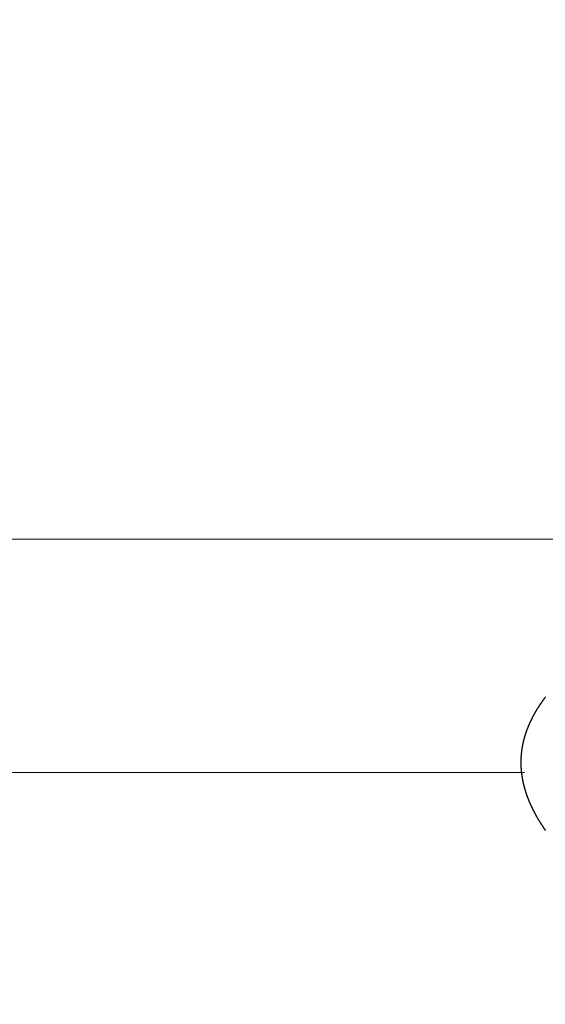
# Model space of a CAD drawing. Extents: x 0 to 60, y -1.2 to 81.5.
# Drawn here: x 25.8 to 25.9, y 20.7 to 20.9 of the extents above; entities that cross this region are included whole.
import ezdxf

# ---------------------------------------------------------------- set-up
doc = ezdxf.new("R2010")
doc.units = 0
doc.header["$MEASUREMENT"] = 0
doc.header["$PDMODE"] = 2
doc.linetypes.add('PHANTOM2', pattern=[1.25, 0.625, -0.125, 0.125, -0.125, 0.125, -0.125])
doc.layers.get('Defpoints').update_dxf_attribs({"linetype": 'CONTINUOUS'})
for name, color, linetype, lineweight in [('Dimension', 2, 'CONTINUOUS', 15), ('GLASS', 121, 'CONTINUOUS', 9), ('SECTION', 6, 'PHANTOM2', 25)]:
    doc.layers.add(name, color=color, linetype=linetype, lineweight=lineweight)
doc.styles.get("Standard").update_dxf_attribs({"font": 'arial.ttf'})
doc.dimstyles.new('Nabco Dimension Arch Style - Autocad', dxfattribs={"dimscale": 7, "dimtxt": 0.125, "dimasz": 0.125, "dimexe": 0.04, "dimexo": 0.04, "dimgap": 0.04, "dimtad": 0, "dimdec": 4, "dimzin": 4, "dimdsep": 46, "dimlunit": 5, "dimtxsty": 'Standard', "dimcen": 0, "dimclrd": 256, "dimclre": 256, "dimclrt": 256, "dimadec": 1, "dimazin": 1, "dimtm": 1e-09, "dimtfac": 1, "dimtdec": 4, "dimtofl": 0, "dimtmove": 0, "dimatfit": 3, "dimfxl": 0, "dimfrac": 2, "dimtolj": 1, "dimtzin": 4, "dimlwd": -1, "dimlwe": -1, "dimarcsym": 0})

# ---------------------------------------------------------------- blocks, each defined once
blk = doc.blocks.new('*D3')
at = {"layer": 'Defpoints', "color": 0}
for p in [(52.68365, 24.40774), (16.69262, 21.36845), (52.68365, 21.36845)]:
    blk.add_point(p, dxfattribs=at)
at = {"layer": 'Dimension'}
for p, q in [((16.69262, 21.64845), (16.69262, 24.68774)), ((52.68365, 21.64845), (52.68365, 24.68774)), ((17.56762, 24.40774), (25.37557, 24.40774)), ((51.80865, 24.40774), (44.21063, 24.40774))]:
    blk.add_line(p, q, dxfattribs=at)
for points in [[(17.56762, 24.55357), (17.56762, 24.26191), (16.69262, 24.40774)], [(51.80865, 24.55357), (51.80865, 24.26191), (52.68365, 24.40774)]]:
    blk.add_solid(points, dxfattribs=at)
at = {"layer": 'Dimension', "insert": (34.7931, 24.40774), "char_height": 0.49, "attachment_point": 5}
blk.add_mtext('\\A1;STANDARD DOOR OPENING WIDTH\\P(60 - 96) [1524 - 2438] FOR BUTT/OFFSET PIVOT OPTION\\P(62 - 98) [1575 - 2489] FOR CENTER PIVOT OPTION', dxfattribs=at)

msp = doc.modelspace()

# ---------------------------------------------------------------- linework, layer by layer
at = {"layer": 'GLASS'}
for p, q in [((26.00026, 20.75709), (18.71414, 20.75709)), ((25.94314, 20.70647), (18.71414, 20.70647))]:
    msp.add_line(p, q, dxfattribs=at)
at = {"layer": 'SECTION'}
msp.add_lwpolyline([(25.94766, 20.72283), (25.94763, 20.72279), (25.94759, 20.72274), (25.94756, 20.7227), (25.94753, 20.72265), (25.94749, 20.72261), (25.94746, 20.72256), (25.94743, 20.72252), (25.94739, 20.72247), (25.94736, 20.72243), (25.94733, 20.72238), (25.94729, 20.72234), (25.94726, 20.72229), (25.94723, 20.72225), (25.94719, 20.7222), (25.94716, 20.72216), (25.94713, 20.72211), (25.9471, 20.72207), (25.94706, 20.72202), (25.94703, 20.72197), (25.947, 20.72193), (25.94697, 20.72188), (25.94694, 20.72184), (25.9469, 20.72179), (25.94687, 20.72175), (25.94684, 20.7217), (25.94681, 20.72166), (25.94678, 20.72161), (25.94675, 20.72157), (25.94672, 20.72152), (25.94668, 20.72148), (25.94665, 20.72143), (25.94662, 20.72138), (25.94659, 20.72134), (25.94656, 20.72129), (25.94653, 20.72125), (25.9465, 20.7212), (25.94647, 20.72116), (25.94644, 20.72111), (25.94641, 20.72107), (25.94638, 20.72102), (25.94635, 20.72097), (25.94632, 20.72093), (25.94629, 20.72088), (25.94626, 20.72084), (25.94623, 20.72079), (25.9462, 20.72075), (25.94617, 20.7207), (25.94614, 20.72066), (25.94611, 20.72061), (25.94608, 20.72056), (25.94605, 20.72052), (25.94602, 20.72047), (25.94599, 20.72043), (25.94597, 20.72038), (25.94594, 20.72033), (25.94591, 20.72029), (25.94588, 20.72024), (25.94585, 20.7202), (25.94582, 20.72015), (25.9458, 20.72011), (25.94577, 20.72006), (25.94574, 20.72001), (25.94571, 20.71997), (25.94568, 20.71992), (25.94566, 20.71988), (25.94563, 20.71983), (25.9456, 20.71978), (25.94558, 20.71974), (25.94555, 20.71969), (25.94552, 20.71964), (25.94549, 20.7196), (25.94547, 20.71955), (25.94544, 20.71951), (25.94541, 20.71946), (25.94539, 20.71941), (25.94536, 20.71937), (25.94533, 20.71932), (25.94531, 20.71928), (25.94528, 20.71923), (25.94526, 20.71918), (25.94523, 20.71914), (25.9452, 20.71909), (25.94518, 20.71904), (25.94515, 20.719), (25.94513, 20.71895), (25.9451, 20.7189), (25.94508, 20.71886), (25.94505, 20.71881), (25.94503, 20.71877), (25.945, 20.71872), (25.94498, 20.71867), (25.94495, 20.71863), (25.94493, 20.71858), (25.9449, 20.71853), (25.94488, 20.71849), (25.94485, 20.71844), (25.94483, 20.71839), (25.94481, 20.71835), (25.94478, 20.7183), (25.94476, 20.71825), (25.94474, 20.71821), (25.94471, 20.71816), (25.94469, 20.71811), (25.94466, 20.71807), (25.94464, 20.71802), (25.94462, 20.71797), (25.9446, 20.71793), (25.94457, 20.71788), (25.94455, 20.71783), (25.94453, 20.71779), (25.9445, 20.71774), (25.94448, 20.71769), (25.94446, 20.71764), (25.94444, 20.7176), (25.94441, 20.71755), (25.94439, 20.7175), (25.94437, 20.71746), (25.94435, 20.71741), (25.94433, 20.71736), (25.94431, 20.71732), (25.94428, 20.71727), (25.94426, 20.71722), (25.94424, 20.71717), (25.94422, 20.71713), (25.9442, 20.71708), (25.94418, 20.71703), (25.94416, 20.71699), (25.94414, 20.71694), (25.94412, 20.71689), (25.9441, 20.71684), (25.94407, 20.7168), (25.94405, 20.71675), (25.94403, 20.7167), (25.94401, 20.71666), (25.94399, 20.71661), (25.94397, 20.71656), (25.94395, 20.71651), (25.94394, 20.71647), (25.94392, 20.71642), (25.9439, 20.71637), (25.94388, 20.71632), (25.94386, 20.71628), (25.94384, 20.71623), (25.94382, 20.71618), (25.9438, 20.71613), (25.94378, 20.71609), (25.94376, 20.71604), (25.94375, 20.71599), (25.94373, 20.71594), (25.94371, 20.7159), (25.94369, 20.71585), (25.94367, 20.7158), (25.94365, 20.71575), (25.94364, 20.71571), (25.94362, 20.71566), (25.9436, 20.71561), (25.94358, 20.71556), (25.94357, 20.71552), (25.94355, 20.71547), (25.94353, 20.71542), (25.94352, 20.71537), (25.9435, 20.71532), (25.94348, 20.71528), (25.94347, 20.71523), (25.94345, 20.71518), (25.94343, 20.71513), (25.94342, 20.71508), (25.9434, 20.71504), (25.94338, 20.71499), (25.94337, 20.71494), (25.94335, 20.71489), (25.94334, 20.71484), (25.94332, 20.7148), (25.94331, 20.71475), (25.94329, 20.7147), (25.94328, 20.71465), (25.94326, 20.7146), (25.94324, 20.71456), (25.94323, 20.71451), (25.94322, 20.71446), (25.9432, 20.71441), (25.94319, 20.71436), (25.94317, 20.71432), (25.94316, 20.71427), (25.94314, 20.71422), (25.94313, 20.71417), (25.94312, 20.71412), (25.9431, 20.71407), (25.94309, 20.71403), (25.94307, 20.71398), (25.94306, 20.71393), (25.94305, 20.71388), (25.94303, 20.71383), (25.94302, 20.71378), (25.94301, 20.71374), (25.943, 20.71369), (25.94298, 20.71364), (25.94297, 20.71359), (25.94296, 20.71354), (25.94295, 20.71349), (25.94293, 20.71344), (25.94292, 20.7134), (25.94291, 20.71335), (25.9429, 20.7133), (25.94289, 20.71325), (25.94287, 20.7132), (25.94286, 20.71315), (25.94285, 20.7131), (25.94284, 20.71305), (25.94283, 20.71301), (25.94282, 20.71296), (25.94281, 20.71291), (25.9428, 20.71286), (25.94278, 20.71281), (25.94277, 20.71276), (25.94276, 20.71271), (25.94275, 20.71266), (25.94274, 20.71262), (25.94273, 20.71257), (25.94272, 20.71252), (25.94271, 20.71247), (25.9427, 20.71242), (25.94269, 20.71237), (25.94268, 20.71232), (25.94268, 20.71227), (25.94267, 20.71222), (25.94266, 20.71217), (25.94265, 20.71212), (25.94264, 20.71208), (25.94263, 20.71203), (25.94262, 20.71198), (25.94261, 20.71193), (25.94261, 20.71188), (25.9426, 20.71183), (25.94259, 20.71178), (25.94258, 20.71173), (25.94257, 20.71168), (25.94257, 20.71163), (25.94256, 20.71158), (25.94255, 20.71153), (25.94254, 20.71148), (25.94254, 20.71143), (25.94253, 20.71139), (25.94252, 20.71134), (25.94252, 20.71129), (25.94251, 20.71124), (25.9425, 20.71119), (25.9425, 20.71114), (25.94249, 20.71109), (25.94248, 20.71104), (25.94248, 20.71099), (25.94247, 20.71094), (25.94246, 20.71089), (25.94246, 20.71084), (25.94245, 20.71079), (25.94245, 20.71074), (25.94244, 20.71069), (25.94244, 20.71064), (25.94243, 20.71059), (25.94243, 20.71054), (25.94242, 20.71049), (25.94242, 20.71044), (25.94241, 20.71039), (25.94241, 20.71034), (25.9424, 20.71029), (25.9424, 20.71024), (25.9424, 20.71019), (25.94239, 20.71014), (25.94239, 20.71009), (25.94239, 20.71004), (25.94238, 20.70999), (25.94238, 20.70994), (25.94238, 20.70989), (25.94237, 20.70984), (25.94237, 20.70979), (25.94237, 20.70974), (25.94236, 20.70969), (25.94236, 20.70964), (25.94236, 20.70959), (25.94236, 20.70954), (25.94235, 20.70949), (25.94235, 20.70944), (25.94235, 20.70939), (25.94235, 20.70934), (25.94235, 20.70929), (25.94234, 20.70924), (25.94234, 20.70919), (25.94234, 20.70914), (25.94234, 20.70909), (25.94234, 20.70904), (25.94234, 20.70899), (25.94234, 20.70894), (25.94234, 20.70889), (25.94234, 20.70884), (25.94234, 20.70878), (25.94234, 20.70873), (25.94234, 20.70868), (25.94234, 20.70863), (25.94234, 20.70858), (25.94234, 20.70853), (25.94234, 20.70848), (25.94234, 20.70843), (25.94234, 20.70838), (25.94234, 20.70833), (25.94234, 20.70828), (25.94234, 20.70823), (25.94234, 20.70818), (25.94234, 20.70813), (25.94234, 20.70807), (25.94235, 20.70802), (25.94235, 20.70797), (25.94235, 20.70792), (25.94235, 20.70787), (25.94235, 20.70782), (25.94236, 20.70777), (25.94236, 20.70772), (25.94236, 20.70767), (25.94236, 20.70762), (25.94237, 20.70756), (25.94237, 20.70751), (25.94237, 20.70746), (25.94237, 20.70741), (25.94238, 20.70736), (25.94238, 20.70731), (25.94238, 20.70726), (25.94239, 20.70721), (25.94239, 20.70716), (25.9424, 20.7071), (25.9424, 20.70705), (25.9424, 20.707), (25.94241, 20.70695), (25.94241, 20.7069), (25.94242, 20.70685), (25.94242, 20.7068), (25.94243, 20.70674), (25.94243, 20.70669), (25.94244, 20.70664), (25.94244, 20.70659), (25.94245, 20.70654), (25.94245, 20.70649), (25.94246, 20.70644), (25.94247, 20.70638), (25.94247, 20.70633), (25.94248, 20.70628), (25.94248, 20.70623), (25.94249, 20.70618), (25.9425, 20.70613), (25.9425, 20.70607), (25.94251, 20.70602), (25.94252, 20.70597), (25.94252, 20.70592), (25.94253, 20.70587), (25.94254, 20.70581), (25.94255, 20.70576), (25.94255, 20.70571), (25.94256, 20.70566), (25.94257, 20.70561), (25.94258, 20.70556), (25.94259, 20.7055), (25.9426, 20.70545), (25.9426, 20.7054), (25.94261, 20.70535), (25.94262, 20.70529), (25.94263, 20.70524), (25.94264, 20.70519), (25.94265, 20.70514), (25.94266, 20.70509), (25.94267, 20.70503), (25.94268, 20.70498), (25.94269, 20.70493), (25.9427, 20.70488), (25.94271, 20.70483), (25.94272, 20.70477), (25.94273, 20.70472), (25.94274, 20.70467), (25.94275, 20.70462), (25.94276, 20.70456), (25.94277, 20.70451), (25.94278, 20.70446), (25.94279, 20.70441), (25.9428, 20.70435), (25.94281, 20.7043), (25.94283, 20.70425), (25.94284, 20.7042), (25.94285, 20.70414), (25.94286, 20.70409), (25.94287, 20.70404), (25.94289, 20.70399), (25.9429, 20.70393), (25.94291, 20.70388), (25.94292, 20.70383), (25.94294, 20.70377), (25.94295, 20.70372), (25.94296, 20.70367), (25.94298, 20.70362), (25.94299, 20.70356), (25.943, 20.70351), (25.94302, 20.70346), (25.94303, 20.7034), (25.94304, 20.70335), (25.94306, 20.7033), (25.94307, 20.70325), (25.94309, 20.70319), (25.9431, 20.70314), (25.94312, 20.70309), (25.94313, 20.70303), (25.94315, 20.70298), (25.94316, 20.70293), (25.94318, 20.70287), (25.94319, 20.70282), (25.94321, 20.70277), (25.94322, 20.70271), (25.94324, 20.70266), (25.94325, 20.70261), (25.94327, 20.70255), (25.94329, 20.7025), (25.9433, 20.70245), (25.94332, 20.70239), (25.94334, 20.70234), (25.94335, 20.70229), (25.94337, 20.70223), (25.94339, 20.70218), (25.94341, 20.70213), (25.94342, 20.70207), (25.94344, 20.70202), (25.94346, 20.70197), (25.94348, 20.70191), (25.94349, 20.70186), (25.94351, 20.70181), (25.94353, 20.70175), (25.94355, 20.7017), (25.94357, 20.70164), (25.94359, 20.70159), (25.94361, 20.70154), (25.94362, 20.70148), (25.94364, 20.70143), (25.94366, 20.70137), (25.94368, 20.70132), (25.9437, 20.70127), (25.94372, 20.70121), (25.94374, 20.70116), (25.94376, 20.70111), (25.94378, 20.70105), (25.9438, 20.701), (25.94382, 20.70094), (25.94384, 20.70089), (25.94386, 20.70084), (25.94389, 20.70078), (25.94391, 20.70073), (25.94393, 20.70067), (25.94395, 20.70062), (25.94397, 20.70056), (25.94399, 20.70051), (25.94401, 20.70046), (25.94404, 20.7004), (25.94406, 20.70035), (25.94408, 20.70029), (25.9441, 20.70024), (25.94413, 20.70018), (25.94415, 20.70013), (25.94417, 20.70008), (25.94419, 20.70002), (25.94422, 20.69997), (25.94424, 20.69991), (25.94426, 20.69986), (25.94429, 20.6998), (25.94431, 20.69975), (25.94434, 20.69969), (25.94436, 20.69964), (25.94438, 20.69958), (25.94441, 20.69953), (25.94443, 20.69947), (25.94446, 20.69942), (25.94448, 20.69937), (25.94451, 20.69931), (25.94453, 20.69926), (25.94456, 20.6992), (25.94458, 20.69915), (25.94461, 20.69909), (25.94464, 20.69904), (25.94466, 20.69898), (25.94469, 20.69893), (25.94471, 20.69887), (25.94474, 20.69882), (25.94477, 20.69876), (25.94479, 20.69871), (25.94482, 20.69865), (25.94485, 20.6986), (25.94487, 20.69854), (25.9449, 20.69849), (25.94493, 20.69843), (25.94496, 20.69837), (25.94499, 20.69832), (25.94501, 20.69826), (25.94504, 20.69821), (25.94507, 20.69815), (25.9451, 20.6981), (25.94513, 20.69804), (25.94515, 20.69799), (25.94518, 20.69793), (25.94521, 20.69788), (25.94524, 20.69782), (25.94527, 20.69777), (25.9453, 20.69771), (25.94533, 20.69765), (25.94536, 20.6976), (25.94539, 20.69754), (25.94542, 20.69749), (25.94545, 20.69743), (25.94548, 20.69738), (25.94551, 20.69732), (25.94554, 20.69726), (25.94557, 20.69721), (25.9456, 20.69715), (25.94564, 20.6971), (25.94567, 20.69704), (25.9457, 20.69699), (25.94573, 20.69693), (25.94576, 20.69687), (25.94579, 20.69682), (25.94583, 20.69676), (25.94586, 20.69671), (25.94589, 20.69665), (25.94592, 20.69659), (25.94596, 20.69654), (25.94599, 20.69648), (25.94602, 20.69643), (25.94606, 20.69637), (25.94609, 20.69631), (25.94612, 20.69626), (25.94616, 20.6962), (25.94619, 20.69614), (25.94622, 20.69609), (25.94626, 20.69603), (25.94629, 20.69598), (25.94633, 20.69592), (25.94636, 20.69586), (25.9464, 20.69581), (25.94643, 20.69575), (25.94647, 20.69569), (25.9465, 20.69564), (25.94654, 20.69558), (25.94657, 20.69552), (25.94661, 20.69547), (25.94664, 20.69541), (25.94668, 20.69535), (25.94672, 20.6953), (25.94675, 20.69524), (25.94679, 20.69518), (25.94683, 20.69513), (25.94686, 20.69507), (25.9469, 20.69501), (25.94694, 20.69496), (25.94697, 20.6949), (25.94701, 20.69484), (25.94705, 20.69479), (25.94709, 20.69473), (25.94713, 20.69467), (25.94716, 20.69462), (25.9472, 20.69456), (25.94724, 20.6945), (25.94728, 20.69444), (25.94732, 20.69439), (25.94736, 20.69433), (25.9474, 20.69427), (25.94744, 20.69422), (25.94748, 20.69416), (25.94752, 20.6941), (25.94755, 20.69404), (25.94759, 20.69399), (25.94763, 20.69393), (25.94768, 20.69387)], dxfattribs=at)

# ---------------------------------------------------------------- dimensions: what is measured, and where the dimension line sits
at = {"layer": 'Dimension'}
dim = msp.add_linear_dim(base=(52.68365, 24.40774), p1=(16.69262, 21.36845), p2=(52.68365, 21.36845), text='STANDARD DOOR OPENING WIDTH\\P(60 - 96) [1524 - 2438] FOR BUTT/OFFSET PIVOT OPTION\\P(62 - 98) [1575 - 2489] FOR CENTER PIVOT OPTION', dimstyle='Nabco Dimension Arch Style - Autocad', override={"dimtxt": 0.07, "dimpost": '\\X'}, dxfattribs=at)
dim.commit()
dim.dimension.update_dxf_attribs({"geometry": '*D3', "text_midpoint": (34.7931, 24.40774), "dimtype": 160})

doc.saveas('drawing.dxf')
